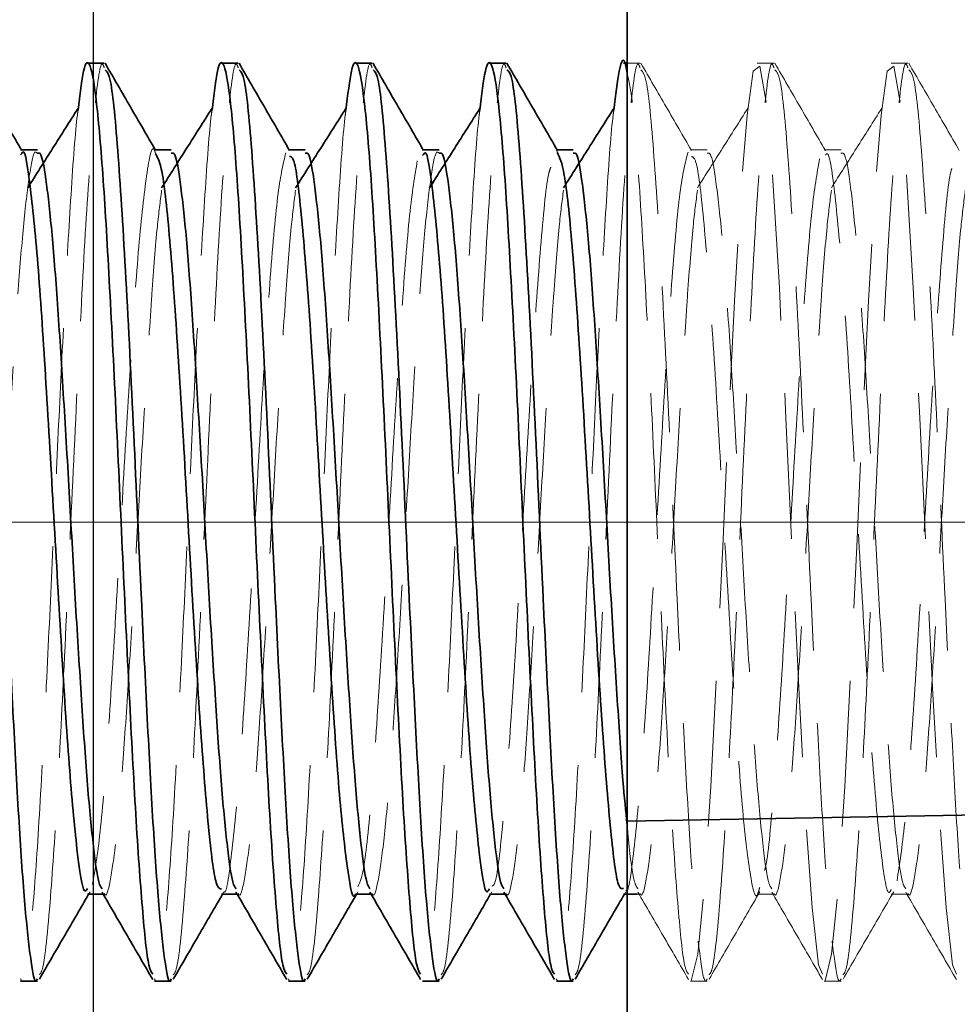
# Model space of a CAD drawing. Units: millimetres. Extents: x -3 to 434, y -3 to 282.
# Drawn here: x 172 to 180, y 165 to 174 of the extents above; entities that cross this region are included whole.
import ezdxf

# ---------------------------------------------------------------- set-up
doc = ezdxf.new("R2010")
doc.units = ezdxf.units.MM
doc.linetypes.add('CENTERX2', pattern=[20.32, 12.7, -2.54, 2.54, -2.54])
doc.linetypes.add('HIDDEN', pattern=[1.905, 1.27, -0.635])
doc.layers.add('DIM-1', color=7, linetype='Continuous', lineweight=25)
doc.styles.add('SLDTEXTSTYLE0', font='TXT', dxfattribs={"width": 0.605})
doc.dimstyles.new('SLDDIMSTYLE0', dxfattribs={"dimtxt": 3.081982, "dimasz": 2.5, "dimexe": 0, "dimexo": 0.0625, "dimgap": 0.770496, "dimtad": 1, "dimdec": 1, "dimlfac": 1.5, "dimrnd": 1e-09, "dimzin": 12, "dimdsep": 46, "dimtxsty": 'SLDTEXTSTYLE0', "dimsah": 1, "dimcen": 0.09, "dimadec": 0, "dimazin": 3, "dimtfac": 1, "dimtdec": 1, "dimtofl": 0, "dimtmove": 0, "dimatfit": 3, "dimfxl": 1, "dimfrac": 2, "dimtolj": 1, "dimtzin": 12, "dimarcsym": 0})

# ---------------------------------------------------------------- blocks, each defined once
blk = doc.blocks.new('_D_7')
at = {"layer": 'DIM-1', "transparency": 16777216}
for p, q in [((176.7302, 259.6277), (122.5771, 259.6277)), ((122.8271, 157.0277), (122.8271, 259.6277)), ((117.3885, 215.9054), (117.3885, 216.9637)), ((117.3885, 216.9637), (122.1216, 216.9637)), ((122.1216, 216.9637), (122.1216, 215.9054)), ((117.3885, 202.641), (117.3885, 201.5826)), ((122.1216, 201.5826), (122.1216, 202.641)), ((117.3885, 201.5826), (122.1216, 201.5826)), ((176.7302, 157.0277), (122.5771, 157.0277))]:
    blk.add_line(p, q, dxfattribs=at)
for points in [[(122.8271, 259.6277), (122.4425, 257.1277), (123.2117, 257.1277)], [(122.8271, 157.0277), (123.2117, 159.5277), (122.4425, 159.5277)]]:
    blk.add_solid(points, dxfattribs=at)
at = {"layer": 'DIM-1', "transparency": 16777216, "char_height": 3.175, "attachment_point": 1, "rotation": 90, "style": 'SLDTEXTSTYLE0'}
for s, insert in [('153.9mm', (112.5901, 200.4537)), ('6 1/16"', (118.0288, 202.641))]:
    blk.add_mtext(s, dxfattribs=dict(at, insert=insert))
blk = doc.blocks.new('_D_12')
at = {"layer": 'DIM-1', "transparency": 16777216}
for p, q in [((172.3306, 178.1278), (172.3306, 205.9498)), ((166.892, 190.3571), (166.892, 191.4154)), ((166.892, 191.4154), (171.6251, 191.4154)), ((171.6251, 191.4154), (171.6251, 190.3571)), ((166.892, 186.5), (166.892, 185.4417)), ((171.6251, 185.4417), (171.6251, 186.5)), ((166.892, 185.4417), (171.6251, 185.4417)), ((181.3969, 178.1278), (172.0806, 178.1278)), ((172.3306, 178.1278), (172.3306, 161.3278)), ((181.3969, 161.3278), (172.0806, 161.3278))]:
    blk.add_line(p, q, dxfattribs=at)
for points in [[(172.3306, 178.1278), (171.946, 175.6278), (172.7152, 175.6278)], [(172.3306, 161.3278), (172.7152, 163.8278), (171.946, 163.8278)]]:
    blk.add_solid(points, dxfattribs=at)
at = {"layer": 'DIM-1', "transparency": 16777216, "char_height": 3.175, "attachment_point": 1, "rotation": 90, "style": 'SLDTEXTSTYLE0'}
for s, insert in [('Hole', (162.0936, 197.2627)), ('25.2mm', (162.0936, 180.785)), ('1"', (167.5323, 186.5))]:
    blk.add_mtext(s, dxfattribs=dict(at, insert=insert))

msp = doc.modelspace()

# ---------------------------------------------------------------- linework, layer by layer
at = {"color": 7, "linetype": 'Continuous', "lineweight": 35}
for p, q in [((176.9802, 167.054), (176.9802, 249.6013)), ((172.4264, 173.6611), (172.2808, 173.6611)), ((173.5931, 173.6611), (173.4475, 173.6611)), ((174.7597, 173.6611), (174.6142, 173.6611)), ((175.9264, 173.6611), (175.7808, 173.6611)), ((176.9802, 173.6611), (176.9475, 173.6611)), ((171.8431, 172.9034), (171.7044, 172.9034)), ((173.0098, 172.9034), (172.8711, 172.9034)), ((174.1766, 172.9034), (174.0377, 172.9034)), ((175.3433, 172.9034), (175.2044, 172.9034)), ((176.5099, 172.9034), (176.3711, 172.9034)), ((182.1545, 167.1474), (176.9802, 167.054)), ((176.9802, 157.0277), (176.9802, 167.054)), ((172.2807, 166.4189), (172.4172, 166.4189)), ((173.4474, 166.4189), (173.5838, 166.4189)), ((174.6141, 166.4189), (174.7505, 166.4189)), ((175.7808, 166.4189), (175.9172, 166.4189)), ((176.9474, 166.4189), (177.0667, 166.4189)), ((171.6975, 165.6611), (171.8431, 165.6611)), ((172.8642, 165.6611), (173.0098, 165.6611)), ((174.0308, 165.6611), (174.1765, 165.6611)), ((175.1975, 165.6611), (175.3431, 165.6611)), ((176.3642, 165.6611), (176.5098, 165.6611))]:
    msp.add_line(p, q, dxfattribs=at)
at = {"color": 7, "linetype": 'HIDDEN', "lineweight": 18}
for p, q in [((177.0931, 173.6611), (176.9802, 173.6611)), ((178.2597, 173.6611), (178.1142, 173.6611)), ((179.4264, 173.6611), (179.2808, 173.6611)), ((171.7044, 172.9034), (171.6973, 172.9034)), ((171.7069, 172.873), (171.6976, 172.8602)), ((172.8711, 172.9034), (172.864, 172.9034)), ((174.0377, 172.9034), (174.0307, 172.9034)), ((175.2044, 172.9034), (175.1974, 172.9034)), ((176.3711, 172.9034), (176.3641, 172.9034)), ((177.6766, 172.9034), (177.5307, 172.9034)), ((178.8432, 172.9034), (178.6973, 172.9034)), ((175.2069, 172.8648), (175.1977, 172.8555)), ((182.1545, 167.1474), (176.9802, 167.054)), ((172.29, 166.4189), (172.3019, 166.4394)), ((173.4567, 166.4189), (173.4686, 166.4394)), ((174.6234, 166.4189), (174.6353, 166.4394)), ((175.79, 166.4189), (175.8019, 166.4394)), ((176.9567, 166.4189), (176.9686, 166.4394)), ((172.4172, 166.4189), (172.4265, 166.4189)), ((173.5838, 166.4189), (173.5932, 166.4189)), ((174.7505, 166.4189), (174.7599, 166.4189)), ((175.9172, 166.4189), (175.9266, 166.4189)), ((177.0667, 166.4189), (177.0933, 166.4189)), ((178.114, 166.4189), (178.2599, 166.4189)), ((179.2806, 166.4189), (179.4265, 166.4189)), ((177.5308, 165.6611), (177.6765, 165.6611)), ((178.6975, 165.6611), (178.8431, 165.6611))]:
    msp.add_line(p, q, dxfattribs=at)
at = {"color": 7, "linetype": 'CENTERX2', "lineweight": 18, "ltscale": 1.333333}
msp.add_line((210.4543, 169.6611), (148.7305, 169.6611), dxfattribs=at)
at = {"color": 7, "linetype": 'HIDDEN', "lineweight": 18, "flags": 128}
for points in [[(178.6814, 165.721), (178.6476, 165.8044), (178.5909, 166.3027), (178.5337, 167.1157), (178.4773, 168.1615), (178.4199, 169.3526), (178.3636, 170.5651), (178.3061, 171.7015), (178.25, 172.6403), (178.1924, 173.3086), (178.1363, 173.6332), (178.0786, 173.5896), (178.0251, 173.2069), (177.9696, 172.5147), (177.9162, 171.5884), (177.8651, 170.5769), (177.8158, 169.5119), (177.7651, 168.4474), (177.7086, 167.3567), (177.6515, 166.4774), (177.5947, 165.8958), (177.5379, 165.664), (177.5379, 165.664)], [(179.8481, 165.721), (179.8142, 165.8044), (179.7576, 166.3027), (179.7004, 167.1157), (179.6439, 168.1615), (179.5866, 169.3526), (179.5303, 170.5651), (179.4728, 171.7015), (179.4167, 172.6403), (179.359, 173.3086), (179.303, 173.6332), (179.2453, 173.5896), (179.1918, 173.2069), (179.1363, 172.5147), (179.0828, 171.5884), (179.0317, 170.5769), (178.9825, 169.5119), (178.9318, 168.4474), (178.8752, 167.3567), (178.8182, 166.4774), (178.7614, 165.8958), (178.7045, 165.664), (178.7045, 165.664)]]:
    msp.add_lwpolyline(points, dxfattribs=at)
at = {"color": 7, "linetype": 'Continuous', "lineweight": 35}
for points, knots in [([(176.9802, 173.5721), (176.9767, 173.5939), (176.9544, 173.7332), (176.9145, 173.6579), (176.8802, 173.3781), (176.8645, 173.2503)], [0, 0, 0, 0, 0.091992, 0.585271, 1, 1, 1, 1]), ([(171.7067, 172.8994), (171.6335, 173.0258), (171.487, 173.2789), (171.3404, 173.5317), (171.267, 173.6583)], [0, 0, 0, 0, 0.499542, 1, 1, 1, 1]), ([(172.8481, 165.7209), (172.8368, 165.737), (172.8065, 165.7802), (172.7577, 166.2608), (172.7002, 167.0715), (172.6441, 168.1406), (172.5864, 169.345), (172.5306, 170.5822), (172.4725, 171.731), (172.417, 172.6892), (172.3587, 173.3659), (172.3034, 173.6911), (172.2479, 173.6726), (172.2135, 173.3827), (172.1978, 173.2503)], [0, 0, 0, 0, 0.051998, 0.13929, 0.226848, 0.314043, 0.401688, 0.488797, 0.576518, 0.663553, 0.751339, 0.838311, 0.926151, 1, 1, 1, 1]), ([(172.8734, 172.8994), (172.8002, 173.0258), (172.6536, 173.2789), (172.507, 173.5317), (172.4337, 173.6583)], [0, 0, 0, 0, 0.499571, 1, 1, 1, 1]), ([(174.0148, 165.7209), (174.0035, 165.737), (173.9732, 165.7802), (173.9244, 166.2608), (173.8669, 167.0715), (173.8108, 168.1406), (173.753, 169.345), (173.6972, 170.5822), (173.6392, 171.731), (173.5837, 172.6892), (173.5254, 173.3659), (173.47, 173.6911), (173.4146, 173.6726), (173.3802, 173.3827), (173.3645, 173.2503)], [0, 0, 0, 0, 0.051996, 0.139288, 0.226846, 0.314041, 0.401686, 0.488795, 0.576516, 0.663552, 0.751338, 0.83831, 0.92615, 1, 1, 1, 1]), ([(174.04, 172.8994), (173.9668, 173.0258), (173.8203, 173.2789), (173.6737, 173.5317), (173.6004, 173.6583)], [0, 0, 0, 0, 0.4996, 1, 1, 1, 1]), ([(175.1814, 165.7209), (175.1701, 165.7371), (175.1398, 165.7802), (175.091, 166.2608), (175.0336, 167.0715), (174.9775, 168.1406), (174.9197, 169.345), (174.8639, 170.5822), (174.8058, 171.731), (174.7503, 172.6892), (174.692, 173.3659), (174.6367, 173.6911), (174.5812, 173.6726), (174.5469, 173.3827), (174.5312, 173.2503)], [0, 0, 0, 0, 0.0519941, 0.1392861, 0.2268444, 0.3140393, 0.4016846, 0.4887938, 0.5765151, 0.6635503, 0.7513365, 0.8383093, 0.9261494, 1, 1, 1, 1]), ([(175.2067, 172.8994), (175.1335, 173.0258), (174.987, 173.2789), (174.8404, 173.5317), (174.767, 173.6583)], [0, 0, 0, 0, 0.499628, 1, 1, 1, 1]), ([(176.3481, 165.7209), (176.3368, 165.7371), (176.3065, 165.7802), (176.2577, 166.2608), (176.2002, 167.0715), (176.1441, 168.1406), (176.0864, 169.345), (176.0306, 170.5822), (175.9725, 171.731), (175.917, 172.6892), (175.8587, 173.3659), (175.8034, 173.6911), (175.7479, 173.6726), (175.7135, 173.3827), (175.6978, 173.2503)], [0, 0, 0, 0, 0.051992, 0.139284, 0.226843, 0.314038, 0.401683, 0.488792, 0.576514, 0.663549, 0.751335, 0.838308, 0.926148, 1, 1, 1, 1]), ([(176.3734, 172.8994), (176.3001, 173.0258), (176.1536, 173.2789), (176.007, 173.5317), (175.9337, 173.6583)], [0, 0, 0, 0, 0.499657, 1, 1, 1, 1]), ([(171.2672, 173.6011), (171.2828, 173.5865), (171.321, 173.551), (171.3808, 172.9014), (171.4478, 171.8261), (171.5163, 170.4503), (171.5765, 169.0954), (171.6342, 167.9337), (171.6835, 167.0131), (171.7347, 166.2812), (171.7855, 165.8263), (171.8209, 165.628), (171.8405, 165.6742), (171.8431, 165.6804)], [0, 0, 0, 0, 0.080304, 0.1969, 0.31362, 0.430852, 0.547175, 0.635577, 0.722992, 0.811078, 0.899052, 0.986569, 1, 1, 1, 1]), ([(172.4338, 173.6011), (172.4494, 173.5865), (172.4877, 173.551), (172.5474, 172.9014), (172.6144, 171.8261), (172.683, 170.4503), (172.7432, 169.0954), (172.8008, 167.9337), (172.8502, 167.0131), (172.9013, 166.2812), (172.9522, 165.8263), (172.9876, 165.628), (173.0072, 165.6742), (173.0098, 165.6804)], [0, 0, 0, 0, 0.080307, 0.196903, 0.313622, 0.430854, 0.547177, 0.635578, 0.722993, 0.811079, 0.899052, 0.986569, 1, 1, 1, 1]), ([(173.6005, 173.6011), (173.6161, 173.5866), (173.6544, 173.551), (173.7141, 172.9014), (173.7811, 171.8261), (173.8496, 170.4503), (173.9098, 169.0954), (173.9675, 167.9337), (174.0168, 167.0131), (174.068, 166.2812), (174.1189, 165.8263), (174.1543, 165.628), (174.1739, 165.6742), (174.1765, 165.6804)], [0, 0, 0, 0, 0.08031, 0.196905, 0.313624, 0.430856, 0.547178, 0.635579, 0.722994, 0.811079, 0.899052, 0.986569, 1, 1, 1, 1]), ([(174.7671, 173.6011), (174.7828, 173.5866), (174.821, 173.551), (174.8808, 172.9014), (174.9478, 171.8261), (175.0163, 170.4503), (175.0765, 169.0954), (175.1342, 167.9337), (175.1835, 167.0131), (175.2347, 166.2812), (175.2855, 165.8263), (175.3209, 165.628), (175.3405, 165.6742), (175.3431, 165.6804)], [0, 0, 0, 0, 0.080313, 0.196908, 0.313627, 0.430857, 0.547179, 0.63558, 0.722995, 0.81108, 0.899053, 0.986569, 1, 1, 1, 1]), ([(175.9338, 173.6011), (175.9494, 173.5866), (175.9877, 173.551), (176.0474, 172.9014), (176.1144, 171.8261), (176.183, 170.4503), (176.2432, 169.0954), (176.3008, 167.9337), (176.3502, 167.0131), (176.4013, 166.2812), (176.4522, 165.8263), (176.4876, 165.628), (176.5072, 165.6742), (176.5098, 165.6804)], [0, 0, 0, 0, 0.0803156, 0.1969104, 0.3136287, 0.4308591, 0.5471808, 0.6355811, 0.7229956, 0.8110804, 0.8990528, 0.9865688, 1, 1, 1, 1]), ([(172.1979, 173.2661), (172.1249, 173.1512), (171.9787, 172.9212), (171.8323, 172.6888), (171.759, 172.5724)], [0, 0, 0, 0, 0.499721, 1, 1, 1, 1]), ([(173.3646, 173.2661), (173.2916, 173.1511), (173.1454, 172.921), (172.9989, 172.6887), (172.9257, 172.5724)], [0, 0, 0, 0, 0.499743, 1, 1, 1, 1]), ([(174.5313, 173.2661), (174.4582, 173.1511), (174.312, 172.9208), (174.1656, 172.6886), (174.0924, 172.5724)], [0, 0, 0, 0, 0.499764, 1, 1, 1, 1]), ([(175.6979, 173.2661), (175.6249, 173.151), (175.4787, 172.9206), (175.3323, 172.6885), (175.259, 172.5724)], [0, 0, 0, 0, 0.499786, 1, 1, 1, 1]), ([(176.8646, 173.2661), (176.7915, 173.1509), (176.6453, 172.9204), (176.4989, 172.6885), (176.4257, 172.5724)], [0, 0, 0, 0, 0.499808, 1, 1, 1, 1]), ([(172.2807, 166.4694), (172.2721, 166.4563), (172.2407, 166.4087), (172.1888, 166.7695), (172.1202, 167.5), (172.0533, 168.5397), (171.9865, 169.7187), (171.9178, 170.8885), (171.8521, 171.9108), (171.7828, 172.5979), (171.736, 172.923), (171.7102, 172.8786), (171.7069, 172.873)], [0, 0, 0, 0, 0.044494, 0.161326, 0.279135, 0.396329, 0.5135, 0.631329, 0.748154, 0.866174, 0.983065, 1, 1, 1, 1]), ([(172.4071, 166.4659), (172.3976, 166.4791), (172.3712, 166.5156), (172.3289, 166.8357), (172.2768, 167.3763), (172.2282, 168.0979), (172.1758, 168.9288), (172.1269, 169.8174), (172.0753, 170.6924), (172.025, 171.4919), (171.9749, 172.1596), (171.9232, 172.6317), (171.8809, 172.8858), (171.8534, 172.8774), (171.843, 172.8742)], [0, 0, 0, 0, 0.050459, 0.139758, 0.22983, 0.318779, 0.40896, 0.497974, 0.587945, 0.677439, 0.766884, 0.856881, 0.945877, 1, 1, 1, 1]), ([(173.4477, 166.4646), (173.432, 166.4662), (173.3937, 166.47), (173.3334, 166.9611), (173.2669, 167.8023), (173.198, 168.9004), (173.1324, 170.0951), (173.0632, 171.2349), (172.9971, 172.1593), (172.9329, 172.7659), (172.8916, 172.8378), (172.8729, 172.8705)], [0, 0, 0, 0, 0.0812221, 0.198411, 0.3153885, 0.4331826, 0.5498841, 0.667774, 0.7846108, 0.9020393, 1, 1, 1, 1]), ([(173.5738, 166.4659), (173.5643, 166.4791), (173.5379, 166.5156), (173.4955, 166.8357), (173.4435, 167.3763), (173.3948, 168.0979), (173.3425, 168.9288), (173.2936, 169.8174), (173.2419, 170.6924), (173.1917, 171.4919), (173.1416, 172.1596), (173.0899, 172.6317), (173.0475, 172.8857), (173.0201, 172.8773), (173.0097, 172.8742)], [0, 0, 0, 0, 0.050462, 0.13977, 0.229851, 0.318809, 0.408999, 0.498023, 0.588003, 0.677505, 0.76696, 0.856966, 0.945971, 1, 1, 1, 1]), ([(174.7405, 166.4659), (174.7309, 166.4791), (174.7046, 166.5156), (174.6622, 166.8357), (174.6102, 167.3763), (174.5615, 168.0979), (174.5091, 168.9288), (174.4603, 169.8174), (174.4086, 170.6924), (174.3584, 171.4919), (174.3083, 172.1596), (174.2565, 172.6317), (174.2142, 172.8856), (174.1868, 172.8773), (174.1765, 172.8742)], [0, 0, 0, 0, 0.050465, 0.139783, 0.229873, 0.31884, 0.40904, 0.498072, 0.588062, 0.677574, 0.767038, 0.857054, 0.946068, 1, 1, 1, 1]), ([(175.7808, 166.4658), (175.7734, 166.4525), (175.7434, 166.3985), (175.6928, 166.7386), (175.6239, 167.4472), (175.5574, 168.4749), (175.4902, 169.6492), (175.4218, 170.824), (175.356, 171.8585), (175.2866, 172.5685), (175.2387, 172.9117), (175.2115, 172.8716), (175.2069, 172.8648)], [0, 0, 0, 0, 0.037907, 0.154683, 0.272554, 0.389605, 0.506872, 0.624556, 0.741391, 0.859385, 0.976197, 1, 1, 1, 1]), ([(175.9071, 166.466), (175.8976, 166.4791), (175.8712, 166.5156), (175.8289, 166.8357), (175.7768, 167.3763), (175.7282, 168.0979), (175.6758, 168.9288), (175.6269, 169.8174), (175.5753, 170.6924), (175.525, 171.4919), (175.4749, 172.1596), (175.4232, 172.6316), (175.3809, 172.8856), (175.3535, 172.8773), (175.3432, 172.8741)], [0, 0, 0, 0, 0.0504665, 0.1397906, 0.2298867, 0.31886, 0.4090662, 0.4981047, 0.5881007, 0.6776187, 0.7670889, 0.8571107, 0.9461306, 1, 1, 1, 1]), ([(176.9477, 166.4687), (176.9332, 166.4656), (176.8962, 166.4578), (176.8375, 166.923), (176.7706, 167.7448), (176.702, 168.8331), (176.6363, 170.0261), (176.567, 171.1731), (176.5012, 172.1143), (176.4352, 172.7502), (176.3928, 172.8383), (176.3728, 172.8797)], [0, 0, 0, 0, 0.074575, 0.191616, 0.308685, 0.426365, 0.54307, 0.660966, 0.777718, 0.895271, 1, 1, 1, 1]), ([(176.9802, 167.0221), (176.968, 167.1435), (176.9388, 167.4343), (176.8948, 168.1018), (176.8425, 168.9278), (176.7936, 169.8177), (176.7419, 170.6923), (176.6917, 171.492), (176.6416, 172.1596), (176.5899, 172.6316), (176.5476, 172.8856), (176.5202, 172.8773), (176.5098, 172.8741)], [0, 0, 0, 0, 0.076449, 0.18315, 0.291329, 0.398108, 0.506035, 0.613389, 0.720686, 0.828644, 0.9354, 1, 1, 1, 1]), ([(174.614, 166.42), (174.6139, 166.4196), (174.5914, 166.3495), (174.5473, 166.5972), (174.4782, 167.1766), (174.4126, 168.1323), (174.3435, 169.2716), (174.2772, 170.4654), (174.2097, 171.5584), (174.1417, 172.383), (174.0863, 172.8444), (174.0518, 172.8454), (174.0399, 172.8458)], [0, 0, 0, 0, 0.000578, 0.117551, 0.235472, 0.352238, 0.47016, 0.587131, 0.704507, 0.82208, 0.938954, 1, 1, 1, 1]), ([(172.4067, 166.437), (172.4803, 166.31), (172.6275, 166.0563), (172.7745, 165.8025), (172.848, 165.6756)], [0, 0, 0, 0, 0.5003568, 1, 1, 1, 1]), ([(173.5733, 166.437), (173.647, 166.31), (173.7942, 166.0563), (173.9412, 165.8025), (174.0147, 165.6756)], [0, 0, 0, 0, 0.500315, 1, 1, 1, 1]), ([(174.74, 166.437), (174.8136, 166.31), (174.9608, 166.0563), (175.1079, 165.8025), (175.1813, 165.6756)], [0, 0, 0, 0, 0.500273, 1, 1, 1, 1]), ([(175.9067, 166.437), (175.9803, 166.3101), (176.1275, 166.0563), (176.2745, 165.8025), (176.348, 165.6756)], [0, 0, 0, 0, 0.500231, 1, 1, 1, 1]), ([(171.8607, 165.6783), (171.9343, 165.8054), (172.0773, 166.0524), (172.2205, 166.2991), (172.29, 166.4189)], [0, 0, 0, 0, 0.514598, 1, 1, 1, 1]), ([(173.0274, 165.6783), (173.1009, 165.8054), (173.244, 166.0524), (173.3872, 166.2991), (173.4567, 166.4189)], [0, 0, 0, 0, 0.514555, 1, 1, 1, 1]), ([(174.194, 165.6783), (174.2676, 165.8054), (174.4106, 166.0523), (174.5538, 166.2991), (174.6234, 166.4189)], [0, 0, 0, 0, 0.514512, 1, 1, 1, 1]), ([(175.3607, 165.6783), (175.4343, 165.8054), (175.5773, 166.0523), (175.7205, 166.2991), (175.79, 166.4189)], [0, 0, 0, 0, 0.514469, 1, 1, 1, 1]), ([(176.5274, 165.6783), (176.6009, 165.8053), (176.744, 166.0523), (176.8872, 166.2991), (176.9567, 166.4189)], [0, 0, 0, 0, 0.514426, 1, 1, 1, 1])]:
    msp.add_open_spline(points, degree=3, knots=knots, dxfattribs=at)
at = {"color": 7, "linetype": 'HIDDEN', "lineweight": 18}
for points, knots in [([(171.8608, 165.7159), (171.8694, 165.7267), (171.9023, 165.7673), (171.9533, 166.2939), (172.0174, 167.243), (172.0783, 168.4418), (172.143, 169.8426), (172.2111, 171.2776), (172.277, 172.5158), (172.3464, 173.3355), (172.3944, 173.7089), (172.4217, 173.6312), (172.4264, 173.6178)], [0, 0, 0, 0, 0.045497, 0.171902, 0.276361, 0.380244, 0.499332, 0.618584, 0.737154, 0.856829, 0.975295, 1, 1, 1, 1]), ([(173.0274, 165.7159), (173.0361, 165.7267), (173.0689, 165.7673), (173.12, 166.2939), (173.1841, 167.243), (173.245, 168.4418), (173.3097, 169.8426), (173.3777, 171.2776), (173.4437, 172.5158), (173.513, 173.3355), (173.561, 173.7089), (173.5883, 173.6312), (173.5931, 173.6178)], [0, 0, 0, 0, 0.045499, 0.171904, 0.276362, 0.380246, 0.499333, 0.618584, 0.737154, 0.856829, 0.975295, 1, 1, 1, 1]), ([(174.1941, 165.7159), (174.2028, 165.7267), (174.2356, 165.7673), (174.2867, 166.2939), (174.3507, 167.243), (174.4117, 168.4418), (174.4764, 169.8426), (174.5444, 171.2776), (174.6104, 172.5158), (174.6797, 173.3355), (174.7277, 173.7089), (174.755, 173.6312), (174.7597, 173.6178)], [0, 0, 0, 0, 0.045501, 0.171906, 0.276364, 0.380247, 0.499334, 0.618585, 0.737155, 0.856829, 0.975295, 1, 1, 1, 1]), ([(175.3608, 165.7159), (175.3694, 165.7267), (175.4023, 165.7673), (175.4533, 166.2939), (175.5174, 167.243), (175.5783, 168.4418), (175.643, 169.8426), (175.7111, 171.2776), (175.777, 172.5158), (175.8464, 173.3355), (175.8944, 173.7089), (175.9217, 173.6312), (175.9264, 173.6178)], [0, 0, 0, 0, 0.045503, 0.171908, 0.276365, 0.380248, 0.499335, 0.618586, 0.737155, 0.85683, 0.975295, 1, 1, 1, 1]), ([(176.5274, 165.7159), (176.5361, 165.7267), (176.5689, 165.7673), (176.62, 166.2939), (176.6841, 167.243), (176.745, 168.4418), (176.8097, 169.8426), (176.8777, 171.2776), (176.9437, 172.5158), (177.013, 173.3355), (177.061, 173.7089), (177.0883, 173.6312), (177.0931, 173.6178)], [0, 0, 0, 0, 0.045505, 0.171909, 0.276367, 0.380249, 0.499336, 0.618587, 0.737156, 0.85683, 0.975295, 1, 1, 1, 1]), ([(177.54, 172.8994), (177.4668, 173.0259), (177.3203, 173.2789), (177.1737, 173.5318), (177.1004, 173.6583)], [0, 0, 0, 0, 0.4996854, 1, 1, 1, 1]), ([(177.6941, 165.7159), (177.7028, 165.7266), (177.7356, 165.7673), (177.7867, 166.2939), (177.8507, 167.243), (177.9117, 168.4418), (177.9764, 169.8426), (178.0444, 171.2776), (178.1104, 172.5158), (178.1797, 173.3355), (178.2277, 173.7089), (178.255, 173.6312), (178.2597, 173.6178)], [0, 0, 0, 0, 0.045507, 0.171911, 0.276368, 0.380251, 0.499337, 0.618588, 0.737156, 0.85683, 0.975295, 1, 1, 1, 1]), ([(178.7067, 172.8994), (178.6335, 173.0259), (178.4869, 173.2789), (178.3403, 173.5318), (178.267, 173.6583)], [0, 0, 0, 0, 0.499714, 1, 1, 1, 1]), ([(178.8607, 165.7159), (178.8694, 165.7266), (178.9023, 165.7673), (178.9533, 166.2939), (179.0174, 167.243), (179.0783, 168.4418), (179.143, 169.8426), (179.2111, 171.2776), (179.277, 172.5158), (179.3464, 173.3355), (179.3944, 173.7089), (179.4217, 173.6312), (179.4264, 173.6178)], [0, 0, 0, 0, 0.045509, 0.171913, 0.27637, 0.380252, 0.499338, 0.618588, 0.737157, 0.856831, 0.975295, 1, 1, 1, 1]), ([(179.8734, 172.8994), (179.8001, 173.0259), (179.6536, 173.2789), (179.507, 173.5318), (179.4337, 173.6583)], [0, 0, 0, 0, 0.499742, 1, 1, 1, 1]), ([(177.5148, 165.7209), (177.5035, 165.7371), (177.4732, 165.7802), (177.4244, 166.2608), (177.3669, 167.0715), (177.3108, 168.1405), (177.253, 169.3451), (177.1972, 170.5817), (177.1392, 171.7327), (177.0836, 172.6829), (177.0291, 173.3453), (176.9953, 173.5022), (176.9802, 173.5721)], [0, 0, 0, 0, 0.063254, 0.169458, 0.275987, 0.382073, 0.488707, 0.59469, 0.701416, 0.807308, 0.914114, 1, 1, 1, 1]), ([(177.1005, 173.6011), (177.1161, 173.5866), (177.1544, 173.551), (177.2141, 172.9014), (177.2811, 171.8261), (177.3496, 170.4503), (177.4098, 169.0954), (177.4675, 167.9337), (177.5168, 167.0131), (177.568, 166.2812), (177.6189, 165.8263), (177.6543, 165.628), (177.6739, 165.6742), (177.6765, 165.6804)], [0, 0, 0, 0, 0.080318, 0.196913, 0.313631, 0.430861, 0.547182, 0.635582, 0.722996, 0.811081, 0.899053, 0.986569, 1, 1, 1, 1]), ([(178.2671, 173.6011), (178.2827, 173.5866), (178.321, 173.551), (178.3808, 172.9014), (178.4478, 171.8261), (178.5163, 170.4503), (178.5765, 169.0954), (178.6342, 167.9337), (178.6835, 167.0131), (178.7347, 166.2812), (178.7855, 165.8263), (178.8209, 165.628), (178.8405, 165.6742), (178.8431, 165.6804)], [0, 0, 0, 0, 0.080321, 0.196915, 0.313633, 0.430863, 0.547184, 0.635583, 0.722997, 0.811082, 0.899053, 0.986569, 1, 1, 1, 1]), ([(179.4338, 173.6011), (179.4494, 173.5866), (179.4877, 173.551), (179.5474, 172.9014), (179.6144, 171.8261), (179.683, 170.4503), (179.7432, 169.0954), (179.8008, 167.9337), (179.8502, 167.0131), (179.9013, 166.2812), (179.9522, 165.8263), (179.9876, 165.628), (180.0072, 165.6742), (180.0098, 165.6804)], [0, 0, 0, 0, 0.080324, 0.196918, 0.313635, 0.430864, 0.547185, 0.635584, 0.722998, 0.811082, 0.899054, 0.986569, 1, 1, 1, 1]), ([(172.1978, 173.2503), (172.1958, 173.2364), (172.1758, 173.0981), (172.1357, 172.5394), (172.0848, 171.6419), (172.0313, 170.5913), (171.9828, 169.5069), (171.9294, 168.3866), (171.8754, 167.3211), (171.8181, 166.4215), (171.7614, 165.8596), (171.7212, 165.6154), (171.6999, 165.6748), (171.6975, 165.6813)], [0, 0, 0, 0, 0.012285, 0.121917, 0.230182, 0.331129, 0.430803, 0.531466, 0.644925, 0.758716, 0.87231, 0.985966, 1, 1, 1, 1]), ([(173.3645, 173.2503), (173.3625, 173.2364), (173.3424, 173.0981), (173.3024, 172.5394), (173.2514, 171.6419), (173.198, 170.5913), (173.1495, 169.5069), (173.096, 168.3866), (173.0421, 167.3211), (172.9848, 166.4215), (172.9281, 165.8596), (172.8878, 165.6154), (172.8665, 165.6748), (172.8642, 165.6813)], [0, 0, 0, 0, 0.012284, 0.121916, 0.230181, 0.331128, 0.430802, 0.531466, 0.644925, 0.758716, 0.87231, 0.985966, 1, 1, 1, 1]), ([(174.5312, 173.2503), (174.5291, 173.2364), (174.5091, 173.0981), (174.469, 172.5394), (174.4181, 171.6419), (174.3647, 170.5913), (174.3161, 169.5069), (174.2627, 168.3866), (174.2087, 167.3211), (174.1514, 166.4215), (174.0948, 165.8596), (174.0545, 165.6154), (174.0332, 165.6748), (174.0308, 165.6813)], [0, 0, 0, 0, 0.0122828, 0.1219147, 0.2301802, 0.3311277, 0.4308018, 0.5314651, 0.6449244, 0.7587157, 0.8723097, 0.9859658, 1, 1, 1, 1]), ([(175.6978, 173.2503), (175.6958, 173.2364), (175.6758, 173.0981), (175.6357, 172.5394), (175.5848, 171.6418), (175.5313, 170.5913), (175.4828, 169.5068), (175.4294, 168.3872), (175.3754, 167.3182), (175.3181, 166.4322), (175.2614, 165.8196), (175.2235, 165.7159), (175.2045, 165.664)], [0, 0, 0, 0, 0.012457, 0.123649, 0.233456, 0.33584, 0.436933, 0.53903, 0.654104, 0.769515, 0.884726, 1, 1, 1, 1]), ([(176.8645, 173.2503), (176.8625, 173.2364), (176.8424, 173.0981), (176.8024, 172.5394), (176.7514, 171.6419), (176.698, 170.5913), (176.6495, 169.5069), (176.596, 168.3866), (176.5421, 167.3211), (176.4848, 166.4215), (176.4281, 165.8596), (176.3878, 165.6154), (176.3665, 165.6748), (176.3642, 165.6813)], [0, 0, 0, 0, 0.012281, 0.121913, 0.230179, 0.331126, 0.430801, 0.531464, 0.644924, 0.758715, 0.872309, 0.985966, 1, 1, 1, 1]), ([(178.0313, 173.2661), (177.9582, 173.1509), (177.812, 172.9202), (177.6656, 172.6884), (177.5924, 172.5724)], [0, 0, 0, 0, 0.499829, 1, 1, 1, 1]), ([(179.1979, 173.2661), (179.1248, 173.1508), (178.9786, 172.92), (178.8322, 172.6883), (178.759, 172.5724)], [0, 0, 0, 0, 0.499851, 1, 1, 1, 1]), ([(171.843, 172.8742), (171.8361, 172.8814), (171.8122, 172.9062), (171.7732, 172.6974), (171.7224, 172.2768), (171.6872, 171.8366), (171.6532, 171.3466), (171.6163, 170.7837), (171.5655, 169.9136), (171.5161, 169.0235), (171.4639, 168.1825), (171.4153, 167.4494), (171.363, 166.8744), (171.3139, 166.5294), (171.2786, 166.3834), (171.2607, 166.4232), (171.2597, 166.4254)], [0, 0, 0, 0, 0.034873, 0.120902, 0.207986, 0.290004, 0.301756, 0.388555, 0.475372, 0.561611, 0.648768, 0.734764, 0.821954, 0.90811, 0.995022, 1, 1, 1, 1]), ([(172.8729, 172.8705), (172.8691, 172.8829), (172.843, 172.9696), (172.7954, 172.7205), (172.7262, 172.1204), (172.6606, 171.1595), (172.5916, 170.0166), (172.5252, 168.8211), (172.4579, 167.7441), (172.3898, 166.8877), (172.3455, 166.6305), (172.3234, 166.5023)], [0, 0, 0, 0, 0.020287, 0.142373, 0.265521, 0.387437, 0.510524, 0.6327, 0.755174, 0.878004, 1, 1, 1, 1]), ([(174.0068, 172.8772), (173.9848, 172.787), (173.9406, 172.6056), (173.8721, 171.8388), (173.8053, 170.8178), (173.7383, 169.6374), (173.6698, 168.4668), (173.6041, 167.4352), (173.5347, 166.7476), (173.4912, 166.4128), (173.4687, 166.4396), (173.4686, 166.4396)], [0, 0, 0, 0, 0.124456, 0.250023, 0.374819, 0.499717, 0.625195, 0.749679, 0.875423, 0.99993, 1, 1, 1, 1]), ([(175.3432, 172.8741), (175.3362, 172.8814), (175.3122, 172.9063), (175.2732, 172.6975), (175.2224, 172.2768), (175.1872, 171.8366), (175.1532, 171.3466), (175.1163, 170.7837), (175.0655, 169.9136), (175.0161, 169.0235), (174.9639, 168.1824), (174.9153, 167.4495), (174.863, 166.8744), (174.8139, 166.5295), (174.7786, 166.3834), (174.7608, 166.423), (174.7599, 166.4251)], [0, 0, 0, 0, 0.0351328, 0.1211626, 0.2082472, 0.2902664, 0.3020182, 0.388818, 0.4756358, 0.5618754, 0.6490335, 0.7350306, 0.8222206, 0.9083777, 0.9952902, 1, 1, 1, 1]), ([(176.3728, 172.8797), (176.3704, 172.8937), (176.3675, 172.9107), (176.3647, 172.9005), (176.3642, 172.8987)], [0, 0, 0, 0, 0.8255595, 1, 1, 1, 1]), ([(177.5108, 172.8852), (177.4888, 172.8029), (177.4446, 172.6377), (177.3758, 171.8907), (177.3094, 170.8823), (177.242, 169.707), (177.1738, 168.5315), (177.1079, 167.4882), (177.0386, 166.7769), (176.9939, 166.4265), (176.97, 166.45), (176.9687, 166.4513)], [0, 0, 0, 0, 0.123561, 0.248326, 0.372131, 0.496291, 0.620749, 0.744406, 0.869255, 0.99284, 1, 1, 1, 1]), ([(178.2405, 166.466), (178.2309, 166.4791), (178.2046, 166.5156), (178.1622, 166.8357), (178.1102, 167.3763), (178.0615, 168.0979), (178.0091, 168.9288), (177.9603, 169.8174), (177.9086, 170.6924), (177.8584, 171.4919), (177.8083, 172.1596), (177.7565, 172.6317), (177.7142, 172.8857), (177.6868, 172.8773), (177.6765, 172.8742)], [0, 0, 0, 0, 0.050459, 0.139777, 0.229867, 0.318834, 0.409034, 0.498067, 0.588057, 0.677568, 0.767033, 0.857048, 0.946062, 1, 1, 1, 1]), ([(179.2806, 166.4603), (179.2746, 166.448), (179.246, 166.389), (179.1968, 166.7092), (179.1276, 167.3953), (179.0614, 168.4108), (178.9938, 169.5797), (178.9258, 170.7591), (178.8598, 171.8052), (178.7906, 172.5375), (178.7413, 172.9001), (178.7128, 172.8653), (178.7069, 172.858)], [0, 0, 0, 0, 0.030826, 0.147625, 0.265592, 0.382577, 0.500017, 0.617591, 0.734511, 0.852515, 0.969324, 1, 1, 1, 1]), ([(179.4071, 166.466), (179.3976, 166.4791), (179.3712, 166.5156), (179.3289, 166.8357), (179.2768, 167.3763), (179.2282, 168.0979), (179.1758, 168.9288), (179.1269, 169.8174), (179.0753, 170.6924), (179.025, 171.4919), (178.9749, 172.1596), (178.9232, 172.6317), (178.8809, 172.8858), (178.8534, 172.8774), (178.843, 172.8742)], [0, 0, 0, 0, 0.05045, 0.139755, 0.229832, 0.318787, 0.408974, 0.497994, 0.587971, 0.67747, 0.766921, 0.856924, 0.945925, 1, 1, 1, 1]), ([(175.1526, 172.81), (175.1302, 172.6764), (175.0854, 172.4094), (175.0188, 171.541), (174.95, 170.4576), (174.8843, 169.2613), (174.8151, 168.1176), (174.7491, 167.1881), (174.6881, 166.5932), (174.6502, 166.5157), (174.6347, 166.4842)], [0, 0, 0, 0, 0.129916, 0.259731, 0.390343, 0.519802, 0.650587, 0.780148, 0.910487, 1, 1, 1, 1]), ([(178.1347, 166.4785), (178.129, 166.4556), (178.1009, 166.3427), (178.051, 166.5615), (177.9821, 167.1341), (177.9165, 168.0701), (177.8473, 169.2028), (177.7813, 170.3982), (177.7133, 171.5007), (177.6457, 172.3446), (177.5888, 172.8308), (177.553, 172.8427), (177.5398, 172.8471)], [0, 0, 0, 0, 0.028662, 0.141663, 0.255414, 0.36813, 0.481999, 0.594828, 0.708275, 0.82161, 0.934493, 1, 1, 1, 1]), ([(178.6564, 172.8253), (178.6341, 172.6997), (178.5894, 172.4481), (178.5225, 171.5979), (178.454, 170.5244), (178.3882, 169.3316), (178.3189, 168.1751), (178.2532, 167.2507), (178.2048, 166.7143), (178.1799, 166.6345), (178.1774, 166.6267)], [0, 0, 0, 0, 0.140334, 0.280845, 0.421945, 0.561967, 0.703398, 0.843423, 0.984515, 1, 1, 1, 1]), ([(176.3153, 172.7525), (176.3098, 172.739), (176.282, 172.6702), (176.2301, 172.1392), (176.1646, 171.2287), (176.0954, 170.083), (176.0293, 168.8913), (175.9615, 167.7913), (175.8937, 166.9629), (175.8415, 166.5051), (175.8103, 166.4928), (175.8018, 166.4895)], [0, 0, 0, 0, 0.032216, 0.164068, 0.294669, 0.42659, 0.55737, 0.688737, 0.820152, 0.95091, 1, 1, 1, 1]), ([(179.8092, 172.7432), (179.807, 172.7379), (179.7824, 172.6792), (179.7341, 172.1782), (179.6685, 171.2912), (179.5992, 170.1521), (179.5333, 168.9563), (179.4651, 167.8586), (179.3979, 166.9673), (179.3533, 166.6794), (179.3311, 166.5356)], [0, 0, 0, 0, 0.013814, 0.155254, 0.295476, 0.437133, 0.577442, 0.718646, 0.859533, 1, 1, 1, 1]), ([(172.9258, 172.5533), (172.9133, 172.4557), (172.8846, 172.2326), (172.8538, 171.8362), (172.8199, 171.3469), (172.783, 170.7836), (172.7321, 169.9136), (172.6827, 169.0234), (172.6306, 168.1825), (172.582, 167.4494), (172.5296, 166.8744), (172.4806, 166.5294), (172.4452, 166.3834), (172.4274, 166.4232), (172.4264, 166.4253)], [0, 0, 0, 0, 0.0744204, 0.1702804, 0.1840153, 0.2854626, 0.3869309, 0.4877234, 0.5895896, 0.6900986, 0.7920019, 0.8926981, 0.9942771, 1, 1, 1, 1]), ([(174.0925, 172.5533), (174.0799, 172.4557), (174.0513, 172.2326), (174.0205, 171.8362), (173.9865, 171.3469), (173.9497, 170.7836), (173.8988, 169.9136), (173.8494, 169.0234), (173.7972, 168.1825), (173.7486, 167.4495), (173.6963, 166.8744), (173.6473, 166.5295), (173.6119, 166.3834), (173.5941, 166.4231), (173.5931, 166.4252)], [0, 0, 0, 0, 0.074427, 0.170298, 0.184035, 0.285495, 0.386975, 0.48778, 0.589658, 0.690179, 0.792095, 0.892803, 0.994395, 1, 1, 1, 1]), ([(176.4258, 172.5532), (176.4133, 172.4557), (176.3846, 172.2326), (176.3538, 171.8362), (176.3199, 171.3469), (176.283, 170.7836), (176.2321, 169.9136), (176.1827, 169.0234), (176.1306, 168.1825), (176.082, 167.4495), (176.0296, 166.8744), (175.9806, 166.5295), (175.9453, 166.3834), (175.9275, 166.423), (175.9266, 166.425)], [0, 0, 0, 0, 0.074433, 0.170318, 0.184057, 0.285531, 0.387027, 0.487846, 0.58974, 0.690276, 0.792206, 0.892929, 0.994536, 1, 1, 1, 1]), ([(177.5924, 172.5532), (177.5799, 172.4557), (177.5513, 172.2326), (177.5205, 171.8362), (177.4865, 171.3469), (177.4497, 170.7836), (177.3988, 169.9136), (177.3494, 169.0234), (177.2972, 168.1825), (177.2486, 167.4495), (177.1963, 166.8744), (177.1473, 166.5295), (177.1119, 166.3834), (177.0941, 166.423), (177.0932, 166.4251)], [0, 0, 0, 0, 0.0744275, 0.1703095, 0.1840476, 0.2855183, 0.3870099, 0.4878256, 0.5897152, 0.6902474, 0.7921741, 0.8928935, 0.9944958, 1, 1, 1, 1]), ([(178.7591, 172.5532), (178.7466, 172.4557), (178.718, 172.2326), (178.6871, 171.8362), (178.6532, 171.3469), (178.6163, 170.7836), (178.5655, 169.9136), (178.5161, 169.0234), (178.4639, 168.1825), (178.4153, 167.4495), (178.363, 166.8744), (178.3139, 166.5295), (178.2786, 166.3834), (178.2607, 166.4231), (178.2598, 166.4252)], [0, 0, 0, 0, 0.074416, 0.170286, 0.184022, 0.28548, 0.38696, 0.487763, 0.58964, 0.69016, 0.792074, 0.892781, 0.99437, 1, 1, 1, 1]), ([(179.9258, 172.5532), (179.9133, 172.4557), (179.8846, 172.2326), (179.8538, 171.8362), (179.8199, 171.3469), (179.783, 170.7836), (179.7321, 169.9136), (179.6827, 169.0234), (179.6306, 168.1825), (179.582, 167.4494), (179.5296, 166.8744), (179.4806, 166.5294), (179.4452, 166.3834), (179.4274, 166.4232), (179.4264, 166.4254)], [0, 0, 0, 0, 0.074402, 0.170257, 0.183991, 0.285433, 0.386896, 0.487683, 0.589544, 0.690048, 0.791946, 0.892637, 0.994211, 1, 1, 1, 1]), ([(177.0738, 166.466), (177.0643, 166.4802), (177.0379, 166.5195), (177.0073, 166.7259), (176.9852, 166.9671), (176.9802, 167.0221)], [0, 0, 0, 0, 0.303753, 0.841408, 1, 1, 1, 1]), ([(177.0733, 166.437), (177.147, 166.3101), (177.2941, 166.0563), (177.4412, 165.8025), (177.5147, 165.6756)], [0, 0, 0, 0, 0.500189, 1, 1, 1, 1]), ([(177.694, 165.6783), (177.7676, 165.8053), (177.9146, 166.0591), (178.0618, 166.3128), (178.1353, 166.4394)], [0, 0, 0, 0, 0.500509, 1, 1, 1, 1]), ([(178.24, 166.437), (178.3136, 166.3101), (178.4608, 166.0563), (178.6078, 165.8025), (178.6813, 165.6756)], [0, 0, 0, 0, 0.500148, 1, 1, 1, 1]), ([(178.8607, 165.6783), (178.9343, 165.8053), (179.0813, 166.0591), (179.2284, 166.3127), (179.3019, 166.4394)], [0, 0, 0, 0, 0.500468, 1, 1, 1, 1]), ([(179.4067, 166.437), (179.4803, 166.3101), (179.6275, 166.0563), (179.7745, 165.8025), (179.848, 165.6756)], [0, 0, 0, 0, 0.500106, 1, 1, 1, 1])]:
    msp.add_open_spline(points, degree=3, knots=knots, dxfattribs=at)

# ---------------------------------------------------------------- dimensions: what is measured, and where the dimension line sits
at = {"layer": 'DIM-1'}
dim = msp.add_linear_dim(base=(122.8271, 259.6277), p1=(176.9802, 157.0277), p2=(176.9802, 259.6277), angle=90, dimstyle='SLDDIMSTYLE0', dxfattribs=at)
dim.commit()
dim.dimension.update_dxf_attribs({"geometry": '_D_7', "text_midpoint": (122.8271, 209.2732), "dimtype": 160})
dim = msp.add_linear_dim(base=(172.3306, 161.3278), p1=(181.6469, 178.1278), p2=(181.6469, 161.3278), angle=90, text='<> Hole', dimstyle='SLDDIMSTYLE0', dxfattribs=at)
dim.commit()
dim.dimension.update_dxf_attribs({"geometry": '_D_12', "text_midpoint": (172.3306, 193.3674), "dimtype": 160})

doc.saveas('drawing.dxf')
